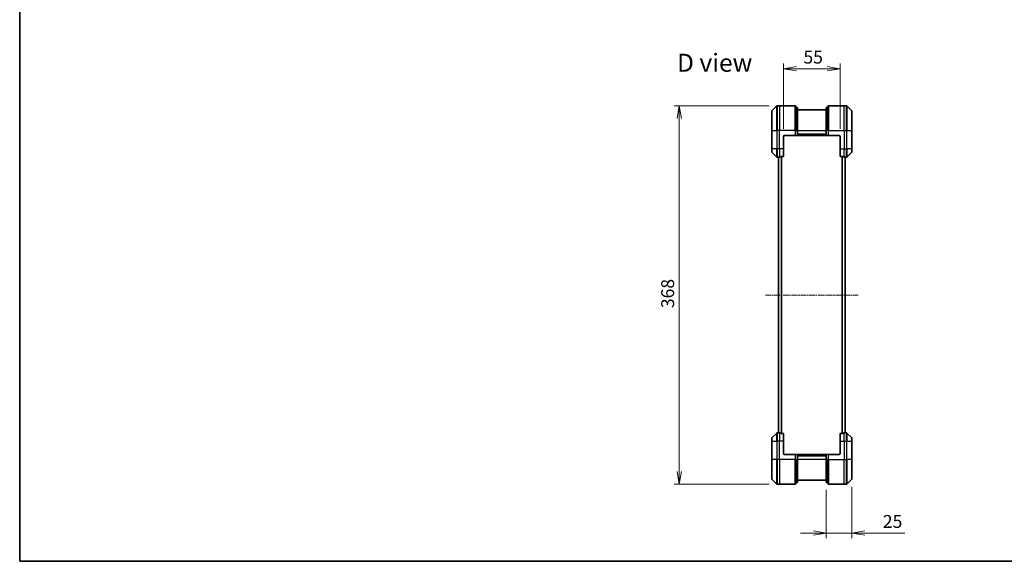
# Model space of a CAD drawing. Units: millimetres. Extents: x 394 to 7687, y 231 to 1636.
# Drawn here: x 1772 to 2729, y 231 to 758 of the extents above; entities that cross this region are included whole.
import ezdxf

# ---------------------------------------------------------------- set-up
doc = ezdxf.new("R2010")
doc.units = ezdxf.units.MM
doc.linetypes.add('CHAIN', pattern=[0.3543, 0.2362, -0.0295, 0.0591, -0.0295])
for name, color, linetype, lineweight in [('Border (ISO)', 7, 'Continuous', 35), ('Centerline (ISO)', 131, 'Continuous', 18), ('Dimension (ISO)', 7, 'Continuous', 18), ('Dimension (ISO) @ 1', 7, 'Continuous', 18), ('Symbol (ISO)', 7, 'Continuous', 18), ('Visible (ISO)', 7, 'Continuous', 35), ('Visible Narrow (ISO)', 7, 'Continuous', 25)]:
    doc.layers.add(name, color=color, linetype=linetype, lineweight=lineweight)
doc.styles.add('Note Text (TK)', font='MS PGothic.ttf')
doc.dimstyles.new('Default - Method 1b (TK)', dxfattribs={"dimscale": 3.5, "dimtxt": 2.5, "dimasz": 2.5, "dimexe": 1, "dimexo": 1.5, "dimgap": 1, "dimtad": 1, "dimtoh": 1, "dimrnd": 1e-08, "dimdsep": 46, "dimtxsty": 'Note Text (TK)', "dimblk": 'OPEN', "dimcen": 0.09, "dimdle": 5, "dimclrd": 100, "dimclre": 100, "dimclrt": 7, "dimadec": 1, "dimazin": 1, "dimtfac": 1, "dimtmove": 0, "dimatfit": 3, "dimldrblk": 'OPEN', "dimfxl": 1, "dimtolj": 1, "dimlwd": -1, "dimlwe": -1, "dimarcsym": 0})

# ---------------------------------------------------------------- blocks, each defined once
blk = doc.blocks.new('図面枠 tk図枠')
at = {"layer": 'Border (ISO)'}
for p, q in [((14.5, 289), (14.5, 8)), ((14.5, 8), (405.5, 8))]:
    blk.add_line(p, q, dxfattribs=at)
blk = doc.blocks.new('_Open')
at = {"color": 0, "linetype": 'ByBlock', "lineweight": -2}
for p, q in [((-1, 0.167), (0, 0)), ((-1, -0.167), (0, 0)), ((0, 0), (-1, 0))]:
    blk.add_line(p, q, dxfattribs=at)
blk = doc.blocks.new('*D40')
at = {"layer": 'Defpoints', "color": 0}
for p in [(2508.29, 674.08), (2413.29, 306.08), (2508.29, 306.08)]:
    blk.add_point(p, dxfattribs=at)
at = {"layer": 'Dimension (ISO)', "color": 100}
for p, q in [((2500.79, 674.08), (2408.29, 674.08)), ((2413.29, 661.58), (2413.29, 318.58)), ((2500.79, 306.08), (2408.29, 306.08))]:
    blk.add_line(p, q, dxfattribs=at)
at = {"layer": 'Dimension (ISO)', "color": 100, "xscale": 12.5, "yscale": 12.5, "zscale": 12.5}
for p, rotation in [((2413.29, 674.08), 90), ((2413.29, 306.08), 270)]:
    blk.add_blockref('_Open', p, dxfattribs=dict(at, rotation=rotation))
at = {"layer": 'Dimension (ISO)', "color": 7, "insert": (2402.04, 477.33), "char_height": 12.5, "attachment_point": 4, "rotation": 90, "style": 'Note Text (TK)'}
blk.add_mtext('\\A1;368', dxfattribs=at)
blk = doc.blocks.new('*D48')
at = {"layer": 'Defpoints', "color": 0}
for p in [(2569.58, 710.01), (2514.58, 644.08), (2569.58, 644.08)]:
    blk.add_point(p, dxfattribs=at)
at = {"layer": 'Dimension (ISO)', "color": 100}
for p, q in [((2514.58, 651.58), (2514.58, 715.01)), ((2527.08, 710.01), (2557.08, 710.01)), ((2569.58, 651.58), (2569.58, 715.01))]:
    blk.add_line(p, q, dxfattribs=at)
at = {"layer": 'Dimension (ISO)', "color": 100, "xscale": 12.5, "yscale": 12.5, "zscale": 12.5, "rotation": 180}
blk.add_blockref('_Open', (2514.58, 710.01), dxfattribs=at)
at = {"layer": 'Dimension (ISO)', "color": 100, "xscale": 12.5, "yscale": 12.5, "zscale": 12.5}
blk.add_blockref('_Open', (2569.58, 710.01), dxfattribs=at)
at = {"layer": 'Dimension (ISO)', "color": 7, "insert": (2533.92, 721.26), "char_height": 12.5, "attachment_point": 4, "style": 'Note Text (TK)'}
blk.add_mtext('\\A1;55', dxfattribs=at)
blk = doc.blocks.new('*D49')
at = {"layer": 'Defpoints', "color": 0}
for p in [(2556.08, 308.28), (2581.08, 311.28), (2556.08, 258.72)]:
    blk.add_point(p, dxfattribs=at)
at = {"layer": 'Dimension (ISO)', "color": 100}
for p, q in [((2556.08, 300.78), (2556.08, 253.72)), ((2581.08, 303.78), (2581.08, 253.72)), ((2543.58, 258.72), (2531.08, 258.72)), ((2556.08, 258.72), (2581.08, 258.72)), ((2593.58, 258.72), (2632.42, 258.72))]:
    blk.add_line(p, q, dxfattribs=at)
at = {"layer": 'Dimension (ISO)', "color": 100, "xscale": 12.5, "yscale": 12.5, "zscale": 12.5}
blk.add_blockref('_Open', (2556.08, 258.72), dxfattribs=at)
at = {"layer": 'Dimension (ISO)', "color": 100, "xscale": 12.5, "yscale": 12.5, "zscale": 12.5, "rotation": 180}
blk.add_blockref('_Open', (2581.08, 258.72), dxfattribs=at)
at = {"layer": 'Dimension (ISO)', "color": 7, "insert": (2611.08, 269.97), "char_height": 12.5, "attachment_point": 4, "style": 'Note Text (TK)'}
blk.add_mtext('\\A1;25', dxfattribs=at)

msp = doc.modelspace()

# ---------------------------------------------------------------- linework, layer by layer
at = {"layer": 'Centerline (ISO)', "linetype": 'CHAIN', "ltscale": 23.990969}
msp.add_line((2497.083, 490.0762), (2587.083, 490.0762), dxfattribs=at)
at = {"layer": 'Visible (ISO)'}
for p, q in [((2507.9365, 673.9298), (2503.2294, 669.2227)), ((2510.583, 674.0762), (2508.2901, 674.0762)), ((2525.8758, 674.0762), (2510.583, 674.0762)), ((2526.2294, 673.9298), (2527.9365, 672.2227)), ((2528.083, 671.8691), (2528.083, 650.0762)), ((2556.083, 670.0762), (2528.083, 670.0762)), ((2556.083, 650.0762), (2556.083, 671.8691)), ((2557.9365, 673.9298), (2556.2294, 672.2227)), ((2558.2901, 674.0762), (2573.583, 674.0762)), ((2573.583, 674.0762), (2575.8758, 674.0762)), ((2580.9365, 669.2227), (2576.2294, 673.9298)), ((2503.083, 650.0762), (2503.083, 668.8691)), ((2581.083, 668.8691), (2581.083, 650.0762)), ((2503.083, 650.0762), (2503.083, 632.0762)), ((2514.583, 632.0762), (2514.583, 644.0762)), ((2515.583, 645.0762), (2525.8758, 645.0762)), ((2526.2294, 645.0762), (2525.8758, 645.0762)), ((2526.2294, 645.0762), (2527.9365, 645.0762)), ((2528.083, 645.0762), (2527.9365, 645.0762)), ((2528.083, 645.0762), (2528.083, 650.0762)), ((2528.083, 646.0762), (2556.083, 646.0762)), ((2528.083, 645.0762), (2556.083, 645.0762)), ((2556.083, 650.0762), (2556.083, 645.0762)), ((2556.2294, 645.0762), (2556.083, 645.0762)), ((2556.2294, 645.0762), (2557.9365, 645.0762)), ((2558.2901, 645.0762), (2557.9365, 645.0762)), ((2568.583, 645.0762), (2558.2901, 645.0762)), ((2569.583, 644.0762), (2569.583, 632.0762)), ((2581.083, 632.0762), (2581.083, 650.0762)), ((2503.083, 629.2833), (2503.083, 632.0762)), ((2514.583, 632.0762), (2514.583, 624.66)), ((2569.583, 624.66), (2569.583, 632.0762)), ((2581.083, 632.0762), (2581.083, 629.2833)), ((2503.2294, 628.9298), (2507.9365, 624.2227)), ((2509.583, 624.0762), (2508.2901, 624.0762)), ((2509.583, 624.0843), (2509.583, 356.0682)), ((2512.6916, 624.66), (2514.583, 624.66)), ((2569.583, 624.66), (2571.4743, 624.66)), ((2574.583, 356.0682), (2574.583, 624.0843)), ((2574.583, 624.0762), (2575.8758, 624.0762)), ((2576.2294, 624.2227), (2580.9365, 628.9298)), ((2507.9365, 355.9298), (2503.2294, 351.2227)), ((2509.583, 356.0762), (2508.2901, 356.0762)), ((2514.583, 355.4924), (2512.6916, 355.4924)), ((2514.583, 355.4924), (2514.583, 348.0762)), ((2571.4743, 355.4924), (2569.583, 355.4924)), ((2569.583, 348.0762), (2569.583, 355.4924)), ((2574.583, 356.0762), (2575.8758, 356.0762)), ((2580.9365, 351.2227), (2576.2294, 355.9298)), ((2503.083, 348.0762), (2503.083, 350.8691)), ((2503.083, 348.0762), (2503.083, 330.0762)), ((2514.583, 336.0762), (2514.583, 348.0762)), ((2569.583, 348.0762), (2569.583, 336.0762)), ((2581.083, 350.8691), (2581.083, 348.0762)), ((2581.083, 330.0762), (2581.083, 348.0762)), ((2515.583, 335.0762), (2525.8758, 335.0762)), ((2525.8758, 335.0762), (2526.2294, 335.0762)), ((2527.9365, 335.0762), (2526.2294, 335.0762)), ((2527.9365, 335.0762), (2528.083, 335.0762)), ((2556.083, 335.0762), (2528.083, 335.0762)), ((2528.083, 330.0762), (2528.083, 335.0762)), ((2556.083, 335.0762), (2556.2294, 335.0762)), ((2556.083, 335.0762), (2556.083, 330.0762)), ((2557.9365, 335.0762), (2556.2294, 335.0762)), ((2557.9365, 335.0762), (2558.2901, 335.0762)), ((2568.583, 335.0762), (2558.2901, 335.0762)), ((2503.083, 311.2833), (2503.083, 330.0762)), ((2556.083, 334.0762), (2528.083, 334.0762)), ((2528.083, 330.0762), (2528.083, 308.2833)), ((2556.083, 308.2833), (2556.083, 330.0762)), ((2581.083, 330.0762), (2581.083, 311.2833)), ((2503.2294, 310.9298), (2507.9365, 306.2227)), ((2526.2294, 306.2227), (2527.9365, 307.9298)), ((2528.083, 310.0762), (2556.083, 310.0762)), ((2557.9365, 306.2227), (2556.2294, 307.9298)), ((2576.2294, 306.2227), (2580.9365, 310.9298)), ((2510.583, 306.0762), (2508.2901, 306.0762)), ((2525.8758, 306.0762), (2510.583, 306.0762)), ((2558.2901, 306.0762), (2573.583, 306.0762)), ((2573.583, 306.0762), (2575.8758, 306.0762))]:
    msp.add_line(p, q, dxfattribs=at)
for centre, radius, start, end in [((2508.2901, 673.5762), 0.5, 90, 135), ((2525.8758, 673.5762), 0.5, 45, 90), ((2527.583, 671.8691), 0.5, 0, 45), ((2556.583, 671.8691), 0.5, 135, 180), ((2558.2901, 673.5762), 0.5, 90, 135), ((2575.8758, 673.5762), 0.5, 45, 90), ((2503.583, 668.8691), 0.5, 135, 180), ((2580.583, 668.8691), 0.5, 0, 45), ((2515.583, 644.0762), 1, 90, 180), ((2568.583, 644.0762), 1, 0, 90), ((2503.583, 629.2833), 0.5, 180, 225), ((2508.2901, 624.5762), 0.5, 225, 270), ((2575.8758, 624.5762), 0.5, 270, 315), ((2580.583, 629.2833), 0.5, 315, 0), ((2508.2901, 355.5762), 0.5, 90, 135), ((2575.8758, 355.5762), 0.5, 45, 90), ((2503.583, 350.8691), 0.5, 135, 180), ((2580.583, 350.8691), 0.5, 0, 45), ((2515.583, 336.0762), 1, 180, 270), ((2568.583, 336.0762), 1, 270, 0), ((2503.583, 311.2833), 0.5, 180, 225), ((2508.2901, 306.5762), 0.5, 225, 270), ((2525.8758, 306.5762), 0.5, 270, 315), ((2527.583, 308.2833), 0.5, 315, 0), ((2556.583, 308.2833), 0.5, 180, 225), ((2558.2901, 306.5762), 0.5, 225, 270), ((2575.8758, 306.5762), 0.5, 270, 315), ((2580.583, 311.2833), 0.5, 315, 0)]:
    msp.add_arc(centre, radius, start, end, dxfattribs=at)
for centre, major_axis, start_param, end_param in [((2508.983, 632.0762), (9.6, 0), 4.78620022, 4.87983706), ((2508.983, 632.0762), (9.6, 0), 4.87983706, 5.08742742), ((2575.183, 632.0762), (-9.6, 0), 1.19575789, 1.40334825), ((2575.183, 632.0762), (-9.6, 0), 1.40334825, 1.49698509), ((2508.983, 348.0762), (9.6, 0), 1.40334825, 1.49698509), ((2508.983, 348.0762), (9.6, 0), 1.19575789, 1.40334825), ((2575.183, 348.0762), (-9.6, 0), 4.87983706, 5.08742742), ((2575.183, 348.0762), (-9.6, 0), 4.78620022, 4.87983706)]:
    msp.add_ellipse(centre, major_axis=major_axis, ratio=0.83333333, start_param=start_param, end_param=end_param, dxfattribs=at)
for points, knots in [([(2509.6909, 624.098), (2509.6839, 624.0976), (2509.6772, 624.0971), (2509.6442, 624.0948), (2509.6211, 624.0925), (2509.5905, 624.0881), (2509.583, 624.086), (2509.583, 624.0843)], [0.1103900742, 0.1103900742, 0.1103900742, 0.1103900742, 0.1130634845, 0.1130634845, 0.1243846834, 0.1243846834, 0.1357058823, 0.1357058823, 0.1357058823, 0.1357058823]), ([(2512.6916, 624.66), (2512.6533, 624.66), (2512.6127, 624.6569), (2512.5478, 624.646), (2512.5218, 624.6396), (2512.4995, 624.6323)], [0.093260715, 0.093260715, 0.093260715, 0.093260715, 0.1047444472, 0.1047444472, 0.1134564756, 0.1134564756, 0.1134564756, 0.1134564756]), ([(2571.6664, 624.6323), (2571.6436, 624.6397), (2571.617, 624.6463), (2571.5518, 624.657), (2571.5119, 624.66), (2571.4743, 624.66)], [-0.0201836507, -0.0201836507, -0.0201836507, -0.0201836507, -0.0112759257, -0.0112759257, 0, 0, 0, 0]), ([(2574.583, 624.0843), (2574.583, 624.086), (2574.5754, 624.0881), (2574.5448, 624.0925), (2574.5217, 624.0948), (2574.4887, 624.0971), (2574.482, 624.0976), (2574.475, 624.098)], [0.1356732242, 0.1356732242, 0.1356732242, 0.1356732242, 0.1469944231, 0.1469944231, 0.158315622, 0.158315622, 0.1609890322, 0.1609890322, 0.1609890322, 0.1609890322]), ([(2509.583, 356.0682), (2509.583, 356.0665), (2509.5905, 356.0644), (2509.6211, 356.06), (2509.6442, 356.0577), (2509.6772, 356.0553), (2509.6839, 356.0549), (2509.6909, 356.0545)], [0.1356732242, 0.1356732242, 0.1356732242, 0.1356732242, 0.1469944231, 0.1469944231, 0.158315622, 0.158315622, 0.1609890322, 0.1609890322, 0.1609890322, 0.1609890322]), ([(2512.4995, 355.5202), (2512.5223, 355.5128), (2512.5489, 355.5062), (2512.6141, 355.4955), (2512.654, 355.4924), (2512.6916, 355.4924)], [-0.0201836507, -0.0201836507, -0.0201836507, -0.0201836507, -0.0112759257, -0.0112759257, 0, 0, 0, 0]), ([(2571.4743, 355.4924), (2571.5126, 355.4924), (2571.5532, 355.4956), (2571.6181, 355.5065), (2571.6441, 355.5129), (2571.6664, 355.5202)], [0.093260715, 0.093260715, 0.093260715, 0.093260715, 0.1047444472, 0.1047444472, 0.1134564756, 0.1134564756, 0.1134564756, 0.1134564756]), ([(2574.475, 356.0545), (2574.482, 356.0549), (2574.4887, 356.0553), (2574.5217, 356.0577), (2574.5448, 356.06), (2574.5754, 356.0644), (2574.583, 356.0665), (2574.583, 356.0682)], [0.1103900742, 0.1103900742, 0.1103900742, 0.1103900742, 0.1130634845, 0.1130634845, 0.1243846834, 0.1243846834, 0.1357058823, 0.1357058823, 0.1357058823, 0.1357058823])]:
    msp.add_open_spline(points, degree=3, knots=knots, dxfattribs=at)
at = {"layer": 'Visible Narrow (ISO)'}
for p, q in [((2507.9365, 650.0762), (2507.9365, 673.9298)), ((2508.2901, 674.0762), (2508.2901, 650.0762)), ((2510.583, 674.0762), (2510.583, 650.0762)), ((2525.8758, 650.0762), (2525.8758, 674.0762)), ((2526.2294, 673.9298), (2526.2294, 650.0762)), ((2527.9365, 650.0762), (2527.9365, 672.2227)), ((2556.2294, 672.2227), (2556.2294, 650.0762)), ((2557.9365, 650.0762), (2557.9365, 673.9298)), ((2558.2901, 674.0762), (2558.2901, 650.0762)), ((2573.583, 650.0762), (2573.583, 674.0762)), ((2575.8758, 650.0762), (2575.8758, 674.0762)), ((2576.2294, 673.9298), (2576.2294, 650.0762)), ((2503.2294, 669.2227), (2503.2294, 650.0762)), ((2580.9365, 650.0762), (2580.9365, 669.2227)), ((2503.2294, 650.0762), (2503.083, 650.0762)), ((2503.2294, 632.0762), (2503.2294, 650.0762)), ((2503.2294, 650.0762), (2507.9365, 650.0762)), ((2507.9365, 650.0762), (2507.9365, 632.0762)), ((2507.9365, 650.0762), (2508.2901, 650.0762)), ((2510.583, 650.0762), (2508.2901, 650.0762)), ((2508.2901, 632.0762), (2508.2901, 650.0762)), ((2525.8758, 650.0762), (2510.583, 650.0762)), ((2510.583, 632.0762), (2510.583, 650.0762)), ((2525.8758, 650.0762), (2525.8758, 645.0762)), ((2526.2294, 650.0762), (2525.8758, 650.0762)), ((2526.2294, 645.0762), (2526.2294, 650.0762)), ((2526.2294, 650.0762), (2527.9365, 650.0762)), ((2527.9365, 650.0762), (2528.083, 650.0762)), ((2527.9365, 650.0762), (2527.9365, 645.0762)), ((2528.083, 650.0762), (2556.083, 650.0762)), ((2556.083, 646.3762), (2528.083, 646.3762)), ((2556.083, 645.3762), (2528.083, 645.3762)), ((2556.2294, 650.0762), (2556.083, 650.0762)), ((2556.2294, 645.0762), (2556.2294, 650.0762)), ((2557.9365, 650.0762), (2556.2294, 650.0762)), ((2557.9365, 650.0762), (2558.2901, 650.0762)), ((2557.9365, 650.0762), (2557.9365, 645.0762)), ((2558.2901, 650.0762), (2573.583, 650.0762)), ((2558.2901, 645.0762), (2558.2901, 650.0762)), ((2573.583, 650.0762), (2573.583, 632.0762)), ((2573.583, 650.0762), (2575.8758, 650.0762)), ((2575.8758, 650.0762), (2575.8758, 632.0762)), ((2576.2294, 650.0762), (2575.8758, 650.0762)), ((2576.2294, 632.0762), (2576.2294, 650.0762)), ((2576.2294, 650.0762), (2580.9365, 650.0762)), ((2581.083, 650.0762), (2580.9365, 650.0762)), ((2580.9365, 650.0762), (2580.9365, 632.0762)), ((2503.2294, 632.0762), (2503.083, 632.0762)), ((2503.2294, 632.0762), (2503.2294, 628.9298)), ((2507.9365, 632.0762), (2503.2294, 632.0762)), ((2507.9365, 624.2227), (2507.9365, 632.0762)), ((2507.9365, 632.0762), (2508.2901, 632.0762)), ((2510.583, 632.0762), (2508.2901, 632.0762)), ((2508.2901, 632.0762), (2508.2901, 624.0762)), ((2514.583, 632.0762), (2510.583, 632.0762)), ((2510.583, 632.0762), (2510.583, 624.1881)), ((2569.583, 632.0762), (2573.583, 632.0762)), ((2573.583, 624.1881), (2573.583, 632.0762)), ((2573.583, 632.0762), (2575.8758, 632.0762)), ((2576.2294, 632.0762), (2575.8758, 632.0762)), ((2575.8758, 624.0762), (2575.8758, 632.0762)), ((2576.2294, 632.0762), (2576.2294, 624.2227)), ((2580.9365, 632.0762), (2576.2294, 632.0762)), ((2580.9365, 632.0762), (2581.083, 632.0762)), ((2580.9365, 628.9298), (2580.9365, 632.0762)), ((2509.6909, 356.0545), (2509.6909, 624.098)), ((2512.4995, 624.6323), (2512.4995, 355.5202)), ((2512.6916, 355.4924), (2512.6916, 624.66)), ((2571.4743, 624.66), (2571.4743, 355.4924)), ((2571.6664, 355.5202), (2571.6664, 624.6323)), ((2574.475, 624.098), (2574.475, 356.0545)), ((2507.9365, 348.0762), (2507.9365, 355.9298)), ((2508.2901, 356.0762), (2508.2901, 348.0762)), ((2510.583, 355.9643), (2510.583, 348.0762)), ((2573.583, 348.0762), (2573.583, 355.9643)), ((2575.8758, 348.0762), (2575.8758, 356.0762)), ((2576.2294, 355.9298), (2576.2294, 348.0762)), ((2503.2294, 348.0762), (2503.083, 348.0762)), ((2503.2294, 351.2227), (2503.2294, 348.0762)), ((2503.2294, 330.0762), (2503.2294, 348.0762)), ((2503.2294, 348.0762), (2507.9365, 348.0762)), ((2507.9365, 348.0762), (2508.2901, 348.0762)), ((2507.9365, 348.0762), (2507.9365, 330.0762)), ((2510.583, 348.0762), (2508.2901, 348.0762)), ((2508.2901, 330.0762), (2508.2901, 348.0762)), ((2514.583, 348.0762), (2510.583, 348.0762)), ((2510.583, 330.0762), (2510.583, 348.0762)), ((2569.583, 348.0762), (2573.583, 348.0762)), ((2573.583, 348.0762), (2573.583, 330.0762)), ((2573.583, 348.0762), (2575.8758, 348.0762)), ((2576.2294, 348.0762), (2575.8758, 348.0762)), ((2575.8758, 348.0762), (2575.8758, 330.0762)), ((2576.2294, 330.0762), (2576.2294, 348.0762)), ((2576.2294, 348.0762), (2580.9365, 348.0762)), ((2580.9365, 348.0762), (2580.9365, 351.2227)), ((2580.9365, 348.0762), (2580.9365, 330.0762)), ((2580.9365, 348.0762), (2581.083, 348.0762)), ((2525.8758, 335.0762), (2525.8758, 330.0762)), ((2526.2294, 330.0762), (2526.2294, 335.0762)), ((2527.9365, 335.0762), (2527.9365, 330.0762)), ((2556.2294, 330.0762), (2556.2294, 335.0762)), ((2557.9365, 335.0762), (2557.9365, 330.0762)), ((2558.2901, 330.0762), (2558.2901, 335.0762)), ((2503.083, 330.0762), (2503.2294, 330.0762)), ((2503.2294, 330.0762), (2503.2294, 310.9298)), ((2507.9365, 330.0762), (2503.2294, 330.0762)), ((2507.9365, 330.0762), (2508.2901, 330.0762)), ((2507.9365, 306.2227), (2507.9365, 330.0762)), ((2510.583, 330.0762), (2508.2901, 330.0762)), ((2508.2901, 330.0762), (2508.2901, 306.0762)), ((2525.8758, 330.0762), (2510.583, 330.0762)), ((2510.583, 330.0762), (2510.583, 306.0762)), ((2525.8758, 306.0762), (2525.8758, 330.0762)), ((2526.2294, 330.0762), (2525.8758, 330.0762)), ((2526.2294, 330.0762), (2526.2294, 306.2227)), ((2526.2294, 330.0762), (2527.9365, 330.0762)), ((2527.9365, 330.0762), (2528.083, 330.0762)), ((2527.9365, 307.9298), (2527.9365, 330.0762)), ((2528.083, 334.7762), (2556.083, 334.7762)), ((2528.083, 333.7762), (2556.083, 333.7762)), ((2556.083, 330.0762), (2528.083, 330.0762)), ((2556.2294, 330.0762), (2556.083, 330.0762)), ((2556.2294, 330.0762), (2556.2294, 307.9298)), ((2557.9365, 330.0762), (2556.2294, 330.0762)), ((2557.9365, 330.0762), (2558.2901, 330.0762)), ((2557.9365, 306.2227), (2557.9365, 330.0762)), ((2558.2901, 330.0762), (2573.583, 330.0762)), ((2558.2901, 330.0762), (2558.2901, 306.0762)), ((2573.583, 306.0762), (2573.583, 330.0762)), ((2573.583, 330.0762), (2575.8758, 330.0762)), ((2575.8758, 306.0762), (2575.8758, 330.0762)), ((2576.2294, 330.0762), (2575.8758, 330.0762)), ((2576.2294, 330.0762), (2576.2294, 306.2227)), ((2580.9365, 330.0762), (2576.2294, 330.0762)), ((2580.9365, 330.0762), (2581.083, 330.0762)), ((2580.9365, 310.9298), (2580.9365, 330.0762))]:
    msp.add_line(p, q, dxfattribs=at)

# ---------------------------------------------------------------- block references
at = {"xscale": 5, "yscale": 5, "zscale": 5}
msp.add_blockref('図面枠 tk図枠', (1699.9829, 191.2219), dxfattribs=at)

# ---------------------------------------------------------------- texts
at = {"layer": 'Symbol (ISO)', "color": 7, "insert": (2411.1186, 715.8474), "char_height": 17.5, "attachment_point": 4, "line_spacing_factor": 1.5, "style": 'Note Text (TK)'}
msp.add_mtext('\\fMS PGothic|b0|i0;{\\H17.5000;D view}', dxfattribs=at)

# ---------------------------------------------------------------- dimensions: what is measured, and where the dimension line sits
at = {"layer": 'Dimension (ISO) @ 1', "color": 100}
for base, p1, p2, angle, picture, middle in [((2569.583, 710.0108), (2514.583, 644.0762), (2569.583, 644.0762), 180, '*D48', (2542.083, 710.0108)), ((2413.2901, 306.0762), (2508.2901, 674.0762), (2508.2901, 306.0762), 90, '*D40', (2413.2901, 490.0762))]:
    dim = msp.add_linear_dim(base=base, p1=p1, p2=p2, angle=angle, dimstyle='Default - Method 1b (TK)', override={"dimscale": 1, "dimtxt": 12.5, "dimasz": 12.5, "dimexe": 5, "dimexo": 7.5, "dimgap": 5, "dimtoh": 0, "dimdec": 2, "dimcen": 0.45, "dimtol": 0, "dimlim": 0, "dimtp": 0, "dimtm": 0, "dimtdec": 2, "dimtix": 0, "dimtofl": 0, "dimtmove": 0, "dimatfit": 1}, dxfattribs=at)
    dim.commit()
    dim.dimension.update_dxf_attribs({"geometry": picture, "text_midpoint": middle, "dimtype": 128})
dim = msp.add_linear_dim(base=(2556.083, 258.7205), p1=(2581.083, 311.2833), p2=(2556.083, 308.2833), dimstyle='Default - Method 1b (TK)', override={"dimscale": 1, "dimtxt": 12.5, "dimasz": 12.5, "dimexe": 5, "dimexo": 7.5, "dimgap": 5, "dimtoh": 0, "dimdec": 2, "dimcen": 0.45, "dimtol": 0, "dimlim": 0, "dimtp": 0, "dimtm": 0, "dimtdec": 2, "dimtix": 0, "dimtofl": 1, "dimtmove": 0, "dimatfit": 1}, dxfattribs=at)
dim.commit()
dim.dimension.update_dxf_attribs({"geometry": '*D49', "text_midpoint": (2619.2506, 258.7205), "dimtype": 128})

doc.saveas('drawing.dxf')
